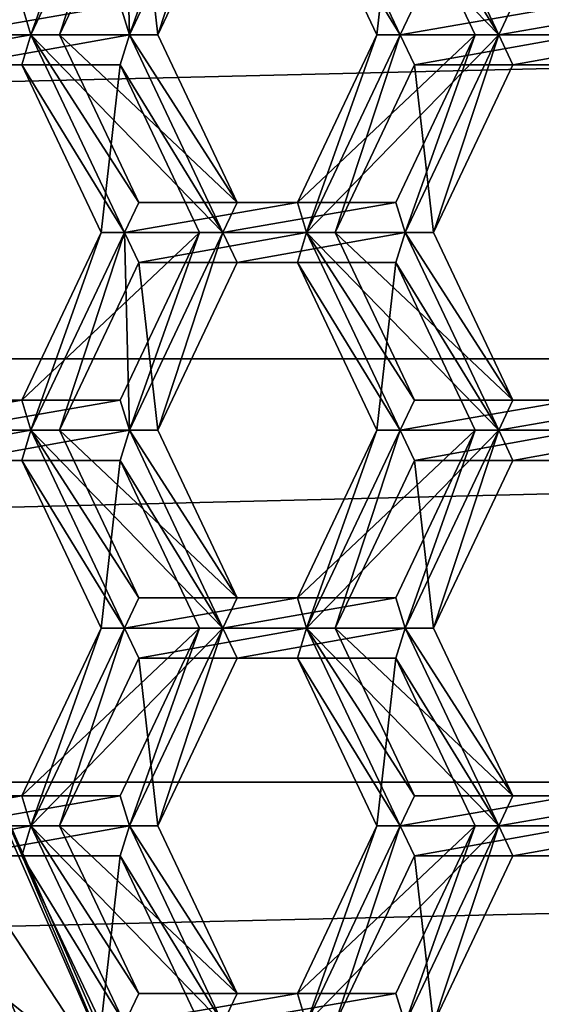
# Model space of a CAD drawing. Extents: x -0.025 to 0.119, y -0.025 to 0.025.
# Drawn here: x 0.101 to 0.102, y -0.003 to 0 of the extents above; entities that cross this region are included whole.
import ezdxf

# ---------------------------------------------------------------- set-up
doc = ezdxf.new("R2010")
doc.units = 0
doc.header["$MEASUREMENT"] = 0
doc.layers.get('0').update_dxf_attribs({"linetype": 'CONTINUOUS'})

msp = doc.modelspace()

# ---------------------------------------------------------------- linework, layer by layer
for points in [[(0.1010119, 0.0002775, 0.1501524), (0.1007777, -0.0002172, 0.1499888), (0.1008048, -0.0003059, 0.1500077)], [(0.1010119, 0.0002775, 0.1501524), (0.1008048, -0.0003059, 0.1500077), (0.101081, 0.0002776, 0.1502007)], [(0.1008889, -0.0003059, 0.1500665), (0.101081, 0.0002776, 0.1502007), (0.1008048, -0.0003059, 0.1500077)], [(0.101081, 0.0002776, 0.1502007), (0.1008048, -0.0003059, 0.1500077), (0.1010954, -0.0003059, 0.1495918)], [(0.1008889, -0.0003059, 0.1500665), (0.101123, 0.0001888, 0.15023), (0.101081, 0.0002776, 0.1502007)], [(0.1013024, 0.0002775, 0.1497365), (0.1010954, -0.0003059, 0.1495918), (0.1010683, -0.0002172, 0.1495729)], [(0.101081, 0.0002776, 0.1502007), (0.1010954, -0.0003059, 0.1495918), (0.1013715, 0.0002776, 0.1497848)], [(0.1013024, 0.0002775, 0.1497365), (0.1013715, 0.0002776, 0.1497848), (0.1010954, -0.0003059, 0.1495918)], [(0.1011794, -0.0003059, 0.1496506), (0.1010954, -0.0003059, 0.1495918), (0.1013715, 0.0002776, 0.1497848)], [(0.1011794, -0.0003059, 0.1496506), (0.1013715, 0.0002776, 0.1497848), (0.1014136, 0.0001888, 0.1498142)], [(0.1015913, 0.0001888, 0.1505572), (0.1018945, -0.000306, 0.150769), (0.1016183, 0.0002775, 0.1505761)], [(0.1019365, -0.0002172, 0.1507984), (0.1016183, 0.0002775, 0.1505761), (0.1018945, -0.000306, 0.150769)], [(0.1016183, 0.0002775, 0.1505761), (0.1018945, -0.000306, 0.150769), (0.1021851, -0.000306, 0.1503532)], [(0.1016183, 0.0002775, 0.1505761), (0.1021851, -0.000306, 0.1503532), (0.1019089, 0.0002775, 0.1501602)], [(0.1018818, 0.0001888, 0.1501413), (0.1019089, 0.0002775, 0.1501602), (0.1021851, -0.000306, 0.1503532)], [(0.1022271, -0.0002172, 0.1503825), (0.1021851, -0.000306, 0.1503532), (0.1019089, 0.0002775, 0.1501602)], [(0.101123, 0.0001888, 0.15023), (0.1008889, -0.0003059, 0.1500665), (0.1011794, -0.0003059, 0.1496506)], [(0.101123, 0.0001888, 0.15023), (0.1011794, -0.0003059, 0.1496506), (0.1014136, 0.0001888, 0.1498142)], [(0.1015913, 0.0001888, 0.1505572), (0.1018254, -0.0003059, 0.1507208), (0.1018945, -0.000306, 0.150769)], [(0.1018254, -0.0003059, 0.1507208), (0.1015913, 0.0001888, 0.1505572), (0.1018818, 0.0001888, 0.1501413)], [(0.1018254, -0.0003059, 0.1507208), (0.1018818, 0.0001888, 0.1501413), (0.102116, -0.0003059, 0.1503049)], [(0.1018818, 0.0001888, 0.1501413), (0.1021851, -0.000306, 0.1503532), (0.102116, -0.0003059, 0.1503049)], [(0.1189198, 0, 0.1613935), (0.0673188, 0, 0.2358576), (0.0672679, -0.0012618, 0.2358222)], [(0.1189198, 0, 0.1613935), (0.0672679, -0.0012618, 0.2358222), (0.1188689, -0.0012617, 0.1613581)], [(0.1007777, -0.0002172, 0.1499888), (0.1003095, -0.0002172, 0.1496617), (0.1002674, -0.000306, 0.1496323)], [(0.1007777, -0.0002172, 0.1499888), (0.1002674, -0.000306, 0.1496323), (0.1008048, -0.0003059, 0.1500077)], [(0.1010683, -0.0002172, 0.1495729), (0.1010954, -0.0003059, 0.1495918), (0.100558, -0.000306, 0.1492164)], [(0.1010683, -0.0002172, 0.1495729), (0.100558, -0.000306, 0.1492164), (0.1006, -0.0002172, 0.1492458)], [(0.1024048, -0.0002172, 0.1511256), (0.1019365, -0.0002172, 0.1507984), (0.1018945, -0.000306, 0.150769)], [(0.1024048, -0.0002172, 0.1511256), (0.1018945, -0.000306, 0.150769), (0.1024319, -0.0003059, 0.1511445)], [(0.1026954, -0.0002172, 0.1507097), (0.1027224, -0.0003059, 0.1507286), (0.1021851, -0.000306, 0.1503532)], [(0.1026954, -0.0002172, 0.1507097), (0.1021851, -0.000306, 0.1503532), (0.1022271, -0.0002172, 0.1503825)], [(0.1003095, -0.0003948, 0.1496617), (0.1008048, -0.0003059, 0.1500077), (0.1002674, -0.000306, 0.1496323)], [(0.1002674, -0.000306, 0.1496323), (0.1008048, -0.0003059, 0.1500077), (0.1010954, -0.0003059, 0.1495918)], [(0.1002674, -0.000306, 0.1496323), (0.1010954, -0.0003059, 0.1495918), (0.100558, -0.000306, 0.1492164)], [(0.1003095, -0.0003948, 0.1496617), (0.1007777, -0.0003948, 0.1499888), (0.1008048, -0.0003059, 0.1500077)], [(0.1006, -0.0003948, 0.1492458), (0.100558, -0.000306, 0.1492164), (0.1010954, -0.0003059, 0.1495918)], [(0.1006, -0.0003948, 0.1492458), (0.1010954, -0.0003059, 0.1495918), (0.1010683, -0.0003948, 0.1495729)], [(0.1007777, -0.0003948, 0.1499888), (0.101081, -0.0008894, 0.1502007), (0.1008048, -0.0003059, 0.1500077)], [(0.101123, -0.0008006, 0.15023), (0.1008889, -0.0003059, 0.1500665), (0.1008048, -0.0003059, 0.1500077)], [(0.101123, -0.0008006, 0.15023), (0.1008048, -0.0003059, 0.1500077), (0.101081, -0.0008894, 0.1502007)], [(0.1008048, -0.0003059, 0.1500077), (0.101081, -0.0008894, 0.1502007), (0.1013715, -0.0008894, 0.1497848)], [(0.1008048, -0.0003059, 0.1500077), (0.1013715, -0.0008894, 0.1497848), (0.1010954, -0.0003059, 0.1495918)], [(0.1008889, -0.0003059, 0.1500665), (0.101123, -0.0008006, 0.15023), (0.1014136, -0.0008006, 0.1498142)], [(0.1008889, -0.0003059, 0.1500665), (0.1014136, -0.0008006, 0.1498142), (0.1011794, -0.0003059, 0.1496506)], [(0.1010683, -0.0003948, 0.1495729), (0.1010954, -0.0003059, 0.1495918), (0.1013715, -0.0008894, 0.1497848)], [(0.1014136, -0.0008006, 0.1498142), (0.1013715, -0.0008894, 0.1497848), (0.1010954, -0.0003059, 0.1495918)], [(0.1014136, -0.0008006, 0.1498142), (0.1010954, -0.0003059, 0.1495918), (0.1011794, -0.0003059, 0.1496506)], [(0.1018254, -0.0003059, 0.1507208), (0.1015913, -0.0008006, 0.1505572), (0.1016183, -0.0008895, 0.1505761)], [(0.1015913, -0.0008006, 0.1505572), (0.1018254, -0.0003059, 0.1507208), (0.102116, -0.0003059, 0.1503049)], [(0.1015913, -0.0008006, 0.1505572), (0.102116, -0.0003059, 0.1503049), (0.1018818, -0.0008006, 0.1501413)], [(0.1018254, -0.0003059, 0.1507208), (0.1016183, -0.0008895, 0.1505761), (0.1018945, -0.000306, 0.150769)], [(0.1017024, -0.0008895, 0.1506348), (0.1018945, -0.000306, 0.150769), (0.1016183, -0.0008895, 0.1505761)], [(0.1016183, -0.0008895, 0.1505761), (0.1018945, -0.000306, 0.150769), (0.1021851, -0.000306, 0.1503532)], [(0.1016183, -0.0008895, 0.1505761), (0.1021851, -0.000306, 0.1503532), (0.1019089, -0.0008895, 0.1501602)], [(0.1017024, -0.0008895, 0.1506348), (0.1019365, -0.0003948, 0.1507984), (0.1018945, -0.000306, 0.150769)], [(0.102116, -0.0003059, 0.1503049), (0.1019089, -0.0008895, 0.1501602), (0.1018818, -0.0008006, 0.1501413)], [(0.1019365, -0.0003948, 0.1507984), (0.1024319, -0.0003059, 0.1511445), (0.1018945, -0.000306, 0.150769)], [(0.1018945, -0.000306, 0.150769), (0.1024319, -0.0003059, 0.1511445), (0.1027224, -0.0003059, 0.1507286)], [(0.1018945, -0.000306, 0.150769), (0.1027224, -0.0003059, 0.1507286), (0.1021851, -0.000306, 0.1503532)], [(0.102116, -0.0003059, 0.1503049), (0.1021851, -0.000306, 0.1503532), (0.1019089, -0.0008895, 0.1501602)], [(0.1019929, -0.0008895, 0.150219), (0.1019089, -0.0008895, 0.1501602), (0.1021851, -0.000306, 0.1503532)], [(0.1019365, -0.0003948, 0.1507984), (0.1024048, -0.0003948, 0.1511256), (0.1024319, -0.0003059, 0.1511445)], [(0.1019929, -0.0008895, 0.150219), (0.1021851, -0.000306, 0.1503532), (0.1022271, -0.0003948, 0.1503825)], [(0.1022271, -0.0003948, 0.1503825), (0.1021851, -0.000306, 0.1503532), (0.1027224, -0.0003059, 0.1507286)], [(0.1022271, -0.0003948, 0.1503825), (0.1027224, -0.0003059, 0.1507286), (0.1026954, -0.0003948, 0.1507097)], [(0.1007777, -0.0003948, 0.1499888), (0.1003095, -0.0003948, 0.1496617), (0.1006, -0.0003948, 0.1492458)], [(0.1007777, -0.0003948, 0.1499888), (0.1006, -0.0003948, 0.1492458), (0.1010683, -0.0003948, 0.1495729)], [(0.1007777, -0.0003948, 0.1499888), (0.1010119, -0.0008895, 0.1501524), (0.101081, -0.0008894, 0.1502007)], [(0.1010119, -0.0008895, 0.1501524), (0.1007777, -0.0003948, 0.1499888), (0.1010683, -0.0003948, 0.1495729)], [(0.1010119, -0.0008895, 0.1501524), (0.1010683, -0.0003948, 0.1495729), (0.1013024, -0.0008895, 0.1497365)], [(0.1010683, -0.0003948, 0.1495729), (0.1013715, -0.0008894, 0.1497848), (0.1013024, -0.0008895, 0.1497365)], [(0.1019365, -0.0003948, 0.1507984), (0.1017024, -0.0008895, 0.1506348), (0.1019929, -0.0008895, 0.150219)], [(0.1019365, -0.0003948, 0.1507984), (0.1019929, -0.0008895, 0.150219), (0.1022271, -0.0003948, 0.1503825)], [(0.1024048, -0.0003948, 0.1511256), (0.1019365, -0.0003948, 0.1507984), (0.1022271, -0.0003948, 0.1503825)], [(0.1024048, -0.0003948, 0.1511256), (0.1022271, -0.0003948, 0.1503825), (0.1026954, -0.0003948, 0.1507097)], [(0.1015913, -0.0008006, 0.1505572), (0.101123, -0.0008006, 0.15023), (0.101081, -0.0008894, 0.1502007)], [(0.1015913, -0.0008006, 0.1505572), (0.101081, -0.0008894, 0.1502007), (0.1016183, -0.0008895, 0.1505761)], [(0.101123, -0.0008006, 0.15023), (0.1015913, -0.0008006, 0.1505572), (0.1018818, -0.0008006, 0.1501413)], [(0.101123, -0.0008006, 0.15023), (0.1018818, -0.0008006, 0.1501413), (0.1014136, -0.0008006, 0.1498142)], [(0.1018818, -0.0008006, 0.1501413), (0.1019089, -0.0008895, 0.1501602), (0.1013715, -0.0008894, 0.1497848)], [(0.1018818, -0.0008006, 0.1501413), (0.1013715, -0.0008894, 0.1497848), (0.1014136, -0.0008006, 0.1498142)], [(0.1010119, -0.0008895, 0.1501524), (0.1007777, -0.0013842, 0.1499888), (0.1008048, -0.0014729, 0.1500077)], [(0.1007777, -0.0013842, 0.1499888), (0.1010119, -0.0008895, 0.1501524), (0.1013024, -0.0008895, 0.1497365)], [(0.1007777, -0.0013842, 0.1499888), (0.1013024, -0.0008895, 0.1497365), (0.1010683, -0.0013842, 0.1495729)], [(0.1010119, -0.0008895, 0.1501524), (0.1008048, -0.0014729, 0.1500077), (0.101081, -0.0008894, 0.1502007)], [(0.1008889, -0.0014729, 0.1500665), (0.101081, -0.0008894, 0.1502007), (0.1008048, -0.0014729, 0.1500077)], [(0.101081, -0.0008894, 0.1502007), (0.1008048, -0.0014729, 0.1500077), (0.1010954, -0.0014729, 0.1495918)], [(0.1008889, -0.0014729, 0.1500665), (0.101123, -0.0009782, 0.15023), (0.101081, -0.0008894, 0.1502007)], [(0.1013024, -0.0008895, 0.1497365), (0.1010954, -0.0014729, 0.1495918), (0.1010683, -0.0013842, 0.1495729)], [(0.101123, -0.0009782, 0.15023), (0.1016183, -0.0008895, 0.1505761), (0.101081, -0.0008894, 0.1502007)], [(0.101081, -0.0008894, 0.1502007), (0.1010954, -0.0014729, 0.1495918), (0.1013715, -0.0008894, 0.1497848)], [(0.101081, -0.0008894, 0.1502007), (0.1016183, -0.0008895, 0.1505761), (0.1019089, -0.0008895, 0.1501602)], [(0.101081, -0.0008894, 0.1502007), (0.1019089, -0.0008895, 0.1501602), (0.1013715, -0.0008894, 0.1497848)], [(0.1013024, -0.0008895, 0.1497365), (0.1013715, -0.0008894, 0.1497848), (0.1010954, -0.0014729, 0.1495918)], [(0.1011794, -0.0014729, 0.1496506), (0.1010954, -0.0014729, 0.1495918), (0.1013715, -0.0008894, 0.1497848)], [(0.101123, -0.0009782, 0.15023), (0.1015913, -0.0009782, 0.1505572), (0.1016183, -0.0008895, 0.1505761)], [(0.1011794, -0.0014729, 0.1496506), (0.1013715, -0.0008894, 0.1497848), (0.1014136, -0.0009782, 0.1498142)], [(0.1014136, -0.0009782, 0.1498142), (0.1013715, -0.0008894, 0.1497848), (0.1019089, -0.0008895, 0.1501602)], [(0.1014136, -0.0009782, 0.1498142), (0.1019089, -0.0008895, 0.1501602), (0.1018818, -0.0009782, 0.1501413)], [(0.1015913, -0.0009782, 0.1505572), (0.1018945, -0.001473, 0.150769), (0.1016183, -0.0008895, 0.1505761)], [(0.1019365, -0.0013842, 0.1507984), (0.1017024, -0.0008895, 0.1506348), (0.1016183, -0.0008895, 0.1505761)], [(0.1019365, -0.0013842, 0.1507984), (0.1016183, -0.0008895, 0.1505761), (0.1018945, -0.001473, 0.150769)], [(0.1016183, -0.0008895, 0.1505761), (0.1018945, -0.001473, 0.150769), (0.1021851, -0.001473, 0.1503532)], [(0.1016183, -0.0008895, 0.1505761), (0.1021851, -0.001473, 0.1503532), (0.1019089, -0.0008895, 0.1501602)], [(0.1017024, -0.0008895, 0.1506348), (0.1019365, -0.0013842, 0.1507984), (0.1022271, -0.0013842, 0.1503825)], [(0.1017024, -0.0008895, 0.1506348), (0.1022271, -0.0013842, 0.1503825), (0.1019929, -0.0008895, 0.150219)], [(0.1018818, -0.0009782, 0.1501413), (0.1019089, -0.0008895, 0.1501602), (0.1021851, -0.001473, 0.1503532)], [(0.1022271, -0.0013842, 0.1503825), (0.1021851, -0.001473, 0.1503532), (0.1019089, -0.0008895, 0.1501602)], [(0.1022271, -0.0013842, 0.1503825), (0.1019089, -0.0008895, 0.1501602), (0.1019929, -0.0008895, 0.150219)], [(0.101123, -0.0009782, 0.15023), (0.1008889, -0.0014729, 0.1500665), (0.1011794, -0.0014729, 0.1496506)], [(0.101123, -0.0009782, 0.15023), (0.1011794, -0.0014729, 0.1496506), (0.1014136, -0.0009782, 0.1498142)], [(0.1015913, -0.0009782, 0.1505572), (0.101123, -0.0009782, 0.15023), (0.1014136, -0.0009782, 0.1498142)], [(0.1015913, -0.0009782, 0.1505572), (0.1014136, -0.0009782, 0.1498142), (0.1018818, -0.0009782, 0.1501413)], [(0.1015913, -0.0009782, 0.1505572), (0.1018254, -0.0014729, 0.1507208), (0.1018945, -0.001473, 0.150769)], [(0.1018254, -0.0014729, 0.1507208), (0.1015913, -0.0009782, 0.1505572), (0.1018818, -0.0009782, 0.1501413)], [(0.1018254, -0.0014729, 0.1507208), (0.1018818, -0.0009782, 0.1501413), (0.102116, -0.0014729, 0.1503049)], [(0.1018818, -0.0009782, 0.1501413), (0.1021851, -0.001473, 0.1503532), (0.102116, -0.0014729, 0.1503049)], [(0.1188689, -0.0012617, 0.1613581), (0.0672679, -0.0012618, 0.2358222), (0.0671155, -0.0025113, 0.2357167)], [(0.1188689, -0.0012617, 0.1613581), (0.0671155, -0.0025113, 0.2357167), (0.1187165, -0.0025113, 0.1612526)], [(0.1007777, -0.0013842, 0.1499888), (0.1003095, -0.0013842, 0.1496617), (0.1002674, -0.001473, 0.1496323)], [(0.1007777, -0.0013842, 0.1499888), (0.1002674, -0.001473, 0.1496323), (0.1008048, -0.0014729, 0.1500077)], [(0.1003095, -0.0013842, 0.1496617), (0.1007777, -0.0013842, 0.1499888), (0.1010683, -0.0013842, 0.1495729)], [(0.1003095, -0.0013842, 0.1496617), (0.1010683, -0.0013842, 0.1495729), (0.1006, -0.0013842, 0.1492458)], [(0.1010683, -0.0013842, 0.1495729), (0.1010954, -0.0014729, 0.1495918), (0.100558, -0.001473, 0.1492164)], [(0.1010683, -0.0013842, 0.1495729), (0.100558, -0.001473, 0.1492164), (0.1006, -0.0013842, 0.1492458)], [(0.1024048, -0.0013842, 0.1511256), (0.1019365, -0.0013842, 0.1507984), (0.1018945, -0.001473, 0.150769)], [(0.1024048, -0.0013842, 0.1511256), (0.1018945, -0.001473, 0.150769), (0.1024319, -0.0014729, 0.1511445)], [(0.1019365, -0.0013842, 0.1507984), (0.1024048, -0.0013842, 0.1511256), (0.1026954, -0.0013842, 0.1507097)], [(0.1019365, -0.0013842, 0.1507984), (0.1026954, -0.0013842, 0.1507097), (0.1022271, -0.0013842, 0.1503825)], [(0.1026954, -0.0013842, 0.1507097), (0.1027224, -0.0014729, 0.1507286), (0.1021851, -0.001473, 0.1503532)], [(0.1026954, -0.0013842, 0.1507097), (0.1021851, -0.001473, 0.1503532), (0.1022271, -0.0013842, 0.1503825)], [(0.1003095, -0.0015618, 0.1496617), (0.1008048, -0.0014729, 0.1500077), (0.1002674, -0.001473, 0.1496323)], [(0.1002674, -0.001473, 0.1496323), (0.1008048, -0.0014729, 0.1500077), (0.1010954, -0.0014729, 0.1495918)], [(0.1002674, -0.001473, 0.1496323), (0.1010954, -0.0014729, 0.1495918), (0.100558, -0.001473, 0.1492164)], [(0.1003095, -0.0015618, 0.1496617), (0.1007777, -0.0015618, 0.1499888), (0.1008048, -0.0014729, 0.1500077)], [(0.1006, -0.0015618, 0.1492458), (0.100558, -0.001473, 0.1492164), (0.1010954, -0.0014729, 0.1495918)], [(0.1006, -0.0015618, 0.1492458), (0.1010954, -0.0014729, 0.1495918), (0.1010683, -0.0015618, 0.1495729)], [(0.1007777, -0.0015618, 0.1499888), (0.101081, -0.0020564, 0.1502007), (0.1008048, -0.0014729, 0.1500077)], [(0.101123, -0.0019676, 0.15023), (0.1008889, -0.0014729, 0.1500665), (0.1008048, -0.0014729, 0.1500077)], [(0.101123, -0.0019676, 0.15023), (0.1008048, -0.0014729, 0.1500077), (0.101081, -0.0020564, 0.1502007)], [(0.1008048, -0.0014729, 0.1500077), (0.101081, -0.0020564, 0.1502007), (0.1013715, -0.0020564, 0.1497848)], [(0.1008048, -0.0014729, 0.1500077), (0.1013715, -0.0020564, 0.1497848), (0.1010954, -0.0014729, 0.1495918)], [(0.1008889, -0.0014729, 0.1500665), (0.101123, -0.0019676, 0.15023), (0.1014136, -0.0019676, 0.1498142)], [(0.1008889, -0.0014729, 0.1500665), (0.1014136, -0.0019676, 0.1498142), (0.1011794, -0.0014729, 0.1496506)], [(0.1010683, -0.0015618, 0.1495729), (0.1010954, -0.0014729, 0.1495918), (0.1013715, -0.0020564, 0.1497848)], [(0.1014136, -0.0019676, 0.1498142), (0.1013715, -0.0020564, 0.1497848), (0.1010954, -0.0014729, 0.1495918)], [(0.1014136, -0.0019676, 0.1498142), (0.1010954, -0.0014729, 0.1495918), (0.1011794, -0.0014729, 0.1496506)], [(0.1018254, -0.0014729, 0.1507208), (0.1015913, -0.0019676, 0.1505572), (0.1016183, -0.0020565, 0.1505761)], [(0.1015913, -0.0019676, 0.1505572), (0.1018254, -0.0014729, 0.1507208), (0.102116, -0.0014729, 0.1503049)], [(0.1015913, -0.0019676, 0.1505572), (0.102116, -0.0014729, 0.1503049), (0.1018818, -0.0019676, 0.1501413)], [(0.1018254, -0.0014729, 0.1507208), (0.1016183, -0.0020565, 0.1505761), (0.1018945, -0.001473, 0.150769)], [(0.1017024, -0.0020565, 0.1506348), (0.1018945, -0.001473, 0.150769), (0.1016183, -0.0020565, 0.1505761)], [(0.1016183, -0.0020565, 0.1505761), (0.1018945, -0.001473, 0.150769), (0.1021851, -0.001473, 0.1503532)], [(0.1016183, -0.0020565, 0.1505761), (0.1021851, -0.001473, 0.1503532), (0.1019089, -0.0020565, 0.1501602)], [(0.1017024, -0.0020565, 0.1506348), (0.1019365, -0.0015618, 0.1507984), (0.1018945, -0.001473, 0.150769)], [(0.102116, -0.0014729, 0.1503049), (0.1019089, -0.0020565, 0.1501602), (0.1018818, -0.0019676, 0.1501413)], [(0.1019365, -0.0015618, 0.1507984), (0.1024319, -0.0014729, 0.1511445), (0.1018945, -0.001473, 0.150769)], [(0.1018945, -0.001473, 0.150769), (0.1024319, -0.0014729, 0.1511445), (0.1027224, -0.0014729, 0.1507286)], [(0.1018945, -0.001473, 0.150769), (0.1027224, -0.0014729, 0.1507286), (0.1021851, -0.001473, 0.1503532)], [(0.102116, -0.0014729, 0.1503049), (0.1021851, -0.001473, 0.1503532), (0.1019089, -0.0020565, 0.1501602)], [(0.1019929, -0.0020565, 0.150219), (0.1019089, -0.0020565, 0.1501602), (0.1021851, -0.001473, 0.1503532)], [(0.1019365, -0.0015618, 0.1507984), (0.1024048, -0.0015618, 0.1511256), (0.1024319, -0.0014729, 0.1511445)], [(0.1019929, -0.0020565, 0.150219), (0.1021851, -0.001473, 0.1503532), (0.1022271, -0.0015618, 0.1503825)], [(0.1022271, -0.0015618, 0.1503825), (0.1021851, -0.001473, 0.1503532), (0.1027224, -0.0014729, 0.1507286)], [(0.1022271, -0.0015618, 0.1503825), (0.1027224, -0.0014729, 0.1507286), (0.1026954, -0.0015618, 0.1507097)], [(0.1007777, -0.0015618, 0.1499888), (0.1003095, -0.0015618, 0.1496617), (0.1006, -0.0015618, 0.1492458)], [(0.1007777, -0.0015618, 0.1499888), (0.1006, -0.0015618, 0.1492458), (0.1010683, -0.0015618, 0.1495729)], [(0.1007777, -0.0015618, 0.1499888), (0.1010119, -0.0020565, 0.1501524), (0.101081, -0.0020564, 0.1502007)], [(0.1010119, -0.0020565, 0.1501524), (0.1007777, -0.0015618, 0.1499888), (0.1010683, -0.0015618, 0.1495729)], [(0.1010119, -0.0020565, 0.1501524), (0.1010683, -0.0015618, 0.1495729), (0.1013024, -0.0020565, 0.1497365)], [(0.1010683, -0.0015618, 0.1495729), (0.1013715, -0.0020564, 0.1497848), (0.1013024, -0.0020565, 0.1497365)], [(0.1019365, -0.0015618, 0.1507984), (0.1017024, -0.0020565, 0.1506348), (0.1019929, -0.0020565, 0.150219)], [(0.1019365, -0.0015618, 0.1507984), (0.1019929, -0.0020565, 0.150219), (0.1022271, -0.0015618, 0.1503825)], [(0.1024048, -0.0015618, 0.1511256), (0.1019365, -0.0015618, 0.1507984), (0.1022271, -0.0015618, 0.1503825)], [(0.1024048, -0.0015618, 0.1511256), (0.1022271, -0.0015618, 0.1503825), (0.1026954, -0.0015618, 0.1507097)], [(0.1015913, -0.0019676, 0.1505572), (0.101123, -0.0019676, 0.15023), (0.101081, -0.0020564, 0.1502007)], [(0.1015913, -0.0019676, 0.1505572), (0.101081, -0.0020564, 0.1502007), (0.1016183, -0.0020565, 0.1505761)], [(0.101123, -0.0019676, 0.15023), (0.1015913, -0.0019676, 0.1505572), (0.1018818, -0.0019676, 0.1501413)], [(0.101123, -0.0019676, 0.15023), (0.1018818, -0.0019676, 0.1501413), (0.1014136, -0.0019676, 0.1498142)], [(0.1018818, -0.0019676, 0.1501413), (0.1019089, -0.0020565, 0.1501602), (0.1013715, -0.0020564, 0.1497848)], [(0.1018818, -0.0019676, 0.1501413), (0.1013715, -0.0020564, 0.1497848), (0.1014136, -0.0019676, 0.1498142)], [(0.1010119, -0.0020565, 0.1501524), (0.1007777, -0.0025512, 0.1499888), (0.1008048, -0.0026399, 0.1500077)], [(0.1007777, -0.0025512, 0.1499888), (0.1010119, -0.0020565, 0.1501524), (0.1013024, -0.0020565, 0.1497365)], [(0.1007777, -0.0025512, 0.1499888), (0.1013024, -0.0020565, 0.1497365), (0.1010683, -0.0025512, 0.1495729)], [(0.1010119, -0.0020565, 0.1501524), (0.1008048, -0.0026399, 0.1500077), (0.101081, -0.0020564, 0.1502007)], [(0.1008889, -0.0026399, 0.1500665), (0.101081, -0.0020564, 0.1502007), (0.1008048, -0.0026399, 0.1500077)], [(0.1008048, -0.0026399, 0.1500077), (0.101081, -0.0020564, 0.1502007), (0.1013715, -0.0020564, 0.1497848)], [(0.1008048, -0.0026399, 0.1500077), (0.1013715, -0.0020564, 0.1497848), (0.1010954, -0.0026399, 0.1495918)], [(0.1008889, -0.0026399, 0.1500665), (0.101123, -0.0021452, 0.15023), (0.101081, -0.0020564, 0.1502007)], [(0.1013024, -0.0020565, 0.1497365), (0.1010954, -0.0026399, 0.1495918), (0.1010683, -0.0025512, 0.1495729)], [(0.101123, -0.0021452, 0.15023), (0.1016183, -0.0020565, 0.1505761), (0.101081, -0.0020564, 0.1502007)], [(0.101081, -0.0020564, 0.1502007), (0.1016183, -0.0020565, 0.1505761), (0.1019089, -0.0020565, 0.1501602)], [(0.101081, -0.0020564, 0.1502007), (0.1019089, -0.0020565, 0.1501602), (0.1013715, -0.0020564, 0.1497848)], [(0.1013024, -0.0020565, 0.1497365), (0.1013715, -0.0020564, 0.1497848), (0.1010954, -0.0026399, 0.1495918)], [(0.1011794, -0.0026399, 0.1496506), (0.1010954, -0.0026399, 0.1495918), (0.1013715, -0.0020564, 0.1497848)], [(0.101123, -0.0021452, 0.15023), (0.1015913, -0.0021452, 0.1505572), (0.1016183, -0.0020565, 0.1505761)], [(0.1011794, -0.0026399, 0.1496506), (0.1013715, -0.0020564, 0.1497848), (0.1014136, -0.0021452, 0.1498142)], [(0.1014136, -0.0021452, 0.1498142), (0.1013715, -0.0020564, 0.1497848), (0.1019089, -0.0020565, 0.1501602)], [(0.1014136, -0.0021452, 0.1498142), (0.1019089, -0.0020565, 0.1501602), (0.1018818, -0.0021452, 0.1501413)], [(0.1015913, -0.0021452, 0.1505572), (0.1018945, -0.00264, 0.150769), (0.1016183, -0.0020565, 0.1505761)], [(0.1019365, -0.0025512, 0.1507984), (0.1017024, -0.0020565, 0.1506348), (0.1016183, -0.0020565, 0.1505761)], [(0.1019365, -0.0025512, 0.1507984), (0.1016183, -0.0020565, 0.1505761), (0.1018945, -0.00264, 0.150769)], [(0.1016183, -0.0020565, 0.1505761), (0.1018945, -0.00264, 0.150769), (0.1021851, -0.00264, 0.1503532)], [(0.1016183, -0.0020565, 0.1505761), (0.1021851, -0.00264, 0.1503532), (0.1019089, -0.0020565, 0.1501602)], [(0.1017024, -0.0020565, 0.1506348), (0.1019365, -0.0025512, 0.1507984), (0.1022271, -0.0025512, 0.1503825)], [(0.1017024, -0.0020565, 0.1506348), (0.1022271, -0.0025512, 0.1503825), (0.1019929, -0.0020565, 0.150219)], [(0.1018818, -0.0021452, 0.1501413), (0.1019089, -0.0020565, 0.1501602), (0.1021851, -0.00264, 0.1503532)], [(0.1022271, -0.0025512, 0.1503825), (0.1021851, -0.00264, 0.1503532), (0.1019089, -0.0020565, 0.1501602)], [(0.1022271, -0.0025512, 0.1503825), (0.1019089, -0.0020565, 0.1501602), (0.1019929, -0.0020565, 0.150219)], [(0.101123, -0.0021452, 0.15023), (0.1008889, -0.0026399, 0.1500665), (0.1011794, -0.0026399, 0.1496506)], [(0.101123, -0.0021452, 0.15023), (0.1011794, -0.0026399, 0.1496506), (0.1014136, -0.0021452, 0.1498142)], [(0.1015913, -0.0021452, 0.1505572), (0.101123, -0.0021452, 0.15023), (0.1014136, -0.0021452, 0.1498142)], [(0.1015913, -0.0021452, 0.1505572), (0.1014136, -0.0021452, 0.1498142), (0.1018818, -0.0021452, 0.1501413)], [(0.1015913, -0.0021452, 0.1505572), (0.1018254, -0.0026399, 0.1507208), (0.1018945, -0.00264, 0.150769)], [(0.1018254, -0.0026399, 0.1507208), (0.1015913, -0.0021452, 0.1505572), (0.1018818, -0.0021452, 0.1501413)], [(0.1018254, -0.0026399, 0.1507208), (0.1018818, -0.0021452, 0.1501413), (0.102116, -0.0026399, 0.1503049)], [(0.1018818, -0.0021452, 0.1501413), (0.1021851, -0.00264, 0.1503532), (0.102116, -0.0026399, 0.1503049)], [(0.101096, -0.0034423, 0.1496076), (0.1006286, -0.0023756, 0.1492811), (0.0997647, -0.0023756, 0.1505175)], [(0.101096, -0.0034423, 0.1496076), (0.0997647, -0.0023756, 0.1505175), (0.1002321, -0.0034423, 0.150844)], [(0.1011002, -0.0034884, 0.1494811), (0.1006265, -0.0024073, 0.1491502), (0.1006286, -0.0023756, 0.1492811)], [(0.1011002, -0.0034884, 0.1494811), (0.1006286, -0.0023756, 0.1492811), (0.101096, -0.0034423, 0.1496076)], [(0.1004667, -0.0025256, 0.1488802), (0.1006265, -0.0024073, 0.1491502), (0.1011002, -0.0034884, 0.1494811)], [(0.1187165, -0.0025113, 0.1612526), (0.0671155, -0.0025113, 0.2357167), (0.0668632, -0.0037367, 0.2355419)], [(0.1187165, -0.0025113, 0.1612526), (0.0668632, -0.0037367, 0.2355419), (0.1184642, -0.0037367, 0.1610778)], [(0.1009639, -0.0036602, 0.1492275), (0.1007115, -0.0036602, 0.1495887), (0.1002144, -0.0025256, 0.1492414)], [(0.1009639, -0.0036602, 0.1492275), (0.1002144, -0.0025256, 0.1492414), (0.1004667, -0.0025256, 0.1488802)], [(0.1004667, -0.0025256, 0.1488802), (0.1011002, -0.0034884, 0.1494811), (0.1009639, -0.0036602, 0.1492275)], [(0.1007777, -0.0025512, 0.1499888), (0.1003095, -0.0025512, 0.1496617), (0.1002674, -0.00264, 0.1496323)], [(0.1007777, -0.0025512, 0.1499888), (0.1002674, -0.00264, 0.1496323), (0.1008048, -0.0026399, 0.1500077)], [(0.1003095, -0.0025512, 0.1496617), (0.1007777, -0.0025512, 0.1499888), (0.1010683, -0.0025512, 0.1495729)], [(0.1003095, -0.0025512, 0.1496617), (0.1010683, -0.0025512, 0.1495729), (0.1006, -0.0025512, 0.1492458)], [(0.1010683, -0.0025512, 0.1495729), (0.1010954, -0.0026399, 0.1495918), (0.100558, -0.00264, 0.1492164)], [(0.1010683, -0.0025512, 0.1495729), (0.100558, -0.00264, 0.1492164), (0.1006, -0.0025512, 0.1492458)], [(0.1024048, -0.0025512, 0.1511256), (0.1019365, -0.0025512, 0.1507984), (0.1018945, -0.00264, 0.150769)], [(0.1024048, -0.0025512, 0.1511256), (0.1018945, -0.00264, 0.150769), (0.1024319, -0.0026399, 0.1511445)], [(0.1019365, -0.0025512, 0.1507984), (0.1024048, -0.0025512, 0.1511256), (0.1026954, -0.0025512, 0.1507097)], [(0.1019365, -0.0025512, 0.1507984), (0.1026954, -0.0025512, 0.1507097), (0.1022271, -0.0025512, 0.1503825)], [(0.1026954, -0.0025512, 0.1507097), (0.1027224, -0.0026399, 0.1507286), (0.1021851, -0.00264, 0.1503532)], [(0.1026954, -0.0025512, 0.1507097), (0.1021851, -0.00264, 0.1503532), (0.1022271, -0.0025512, 0.1503825)], [(0.1003095, -0.0027288, 0.1496617), (0.1008048, -0.0026399, 0.1500077), (0.1002674, -0.00264, 0.1496323)], [(0.1002674, -0.00264, 0.1496323), (0.1008048, -0.0026399, 0.1500077), (0.1010954, -0.0026399, 0.1495918)], [(0.1002674, -0.00264, 0.1496323), (0.1010954, -0.0026399, 0.1495918), (0.100558, -0.00264, 0.1492164)], [(0.1003095, -0.0027288, 0.1496617), (0.1007777, -0.0027288, 0.1499888), (0.1008048, -0.0026399, 0.1500077)], [(0.1006, -0.0027288, 0.1492458), (0.100558, -0.00264, 0.1492164), (0.1010954, -0.0026399, 0.1495918)], [(0.1006, -0.0027288, 0.1492458), (0.1010954, -0.0026399, 0.1495918), (0.1010683, -0.0027288, 0.1495729)], [(0.1007777, -0.0027288, 0.1499888), (0.101081, -0.0032234, 0.1502007), (0.1008048, -0.0026399, 0.1500077)], [(0.101123, -0.0031346, 0.15023), (0.1008889, -0.0026399, 0.1500665), (0.1008048, -0.0026399, 0.1500077)], [(0.101123, -0.0031346, 0.15023), (0.1008048, -0.0026399, 0.1500077), (0.101081, -0.0032234, 0.1502007)], [(0.1008048, -0.0026399, 0.1500077), (0.101081, -0.0032234, 0.1502007), (0.1013715, -0.0032234, 0.1497848)], [(0.1008048, -0.0026399, 0.1500077), (0.1013715, -0.0032234, 0.1497848), (0.1010954, -0.0026399, 0.1495918)], [(0.1008889, -0.0026399, 0.1500665), (0.101123, -0.0031346, 0.15023), (0.1014136, -0.0031346, 0.1498142)], [(0.1008889, -0.0026399, 0.1500665), (0.1014136, -0.0031346, 0.1498142), (0.1011794, -0.0026399, 0.1496506)], [(0.1010683, -0.0027288, 0.1495729), (0.1010954, -0.0026399, 0.1495918), (0.1013715, -0.0032234, 0.1497848)], [(0.1014136, -0.0031346, 0.1498142), (0.1013715, -0.0032234, 0.1497848), (0.1010954, -0.0026399, 0.1495918)], [(0.1014136, -0.0031346, 0.1498142), (0.1010954, -0.0026399, 0.1495918), (0.1011794, -0.0026399, 0.1496506)], [(0.1018254, -0.0026399, 0.1507208), (0.1015913, -0.0031346, 0.1505572), (0.1016183, -0.0032235, 0.1505761)], [(0.1015913, -0.0031346, 0.1505572), (0.1018254, -0.0026399, 0.1507208), (0.102116, -0.0026399, 0.1503049)], [(0.1015913, -0.0031346, 0.1505572), (0.102116, -0.0026399, 0.1503049), (0.1018818, -0.0031346, 0.1501413)], [(0.1018254, -0.0026399, 0.1507208), (0.1016183, -0.0032235, 0.1505761), (0.1018945, -0.00264, 0.150769)], [(0.1017024, -0.0032235, 0.1506348), (0.1018945, -0.00264, 0.150769), (0.1016183, -0.0032235, 0.1505761)], [(0.1016183, -0.0032235, 0.1505761), (0.1018945, -0.00264, 0.150769), (0.1021851, -0.00264, 0.1503532)], [(0.1016183, -0.0032235, 0.1505761), (0.1021851, -0.00264, 0.1503532), (0.1019089, -0.0032235, 0.1501602)], [(0.1017024, -0.0032235, 0.1506348), (0.1019365, -0.0027288, 0.1507984), (0.1018945, -0.00264, 0.150769)], [(0.102116, -0.0026399, 0.1503049), (0.1019089, -0.0032235, 0.1501602), (0.1018818, -0.0031346, 0.1501413)], [(0.1019365, -0.0027288, 0.1507984), (0.1024319, -0.0026399, 0.1511445), (0.1018945, -0.00264, 0.150769)], [(0.1018945, -0.00264, 0.150769), (0.1024319, -0.0026399, 0.1511445), (0.1027224, -0.0026399, 0.1507286)], [(0.1018945, -0.00264, 0.150769), (0.1027224, -0.0026399, 0.1507286), (0.1021851, -0.00264, 0.1503532)], [(0.102116, -0.0026399, 0.1503049), (0.1021851, -0.00264, 0.1503532), (0.1019089, -0.0032235, 0.1501602)], [(0.1019929, -0.0032235, 0.150219), (0.1019089, -0.0032235, 0.1501602), (0.1021851, -0.00264, 0.1503532)], [(0.1019365, -0.0027288, 0.1507984), (0.1024048, -0.0027288, 0.1511256), (0.1024319, -0.0026399, 0.1511445)], [(0.1019929, -0.0032235, 0.150219), (0.1021851, -0.00264, 0.1503532), (0.1022271, -0.0027288, 0.1503825)], [(0.1022271, -0.0027288, 0.1503825), (0.1021851, -0.00264, 0.1503532), (0.1027224, -0.0026399, 0.1507286)], [(0.1022271, -0.0027288, 0.1503825), (0.1027224, -0.0026399, 0.1507286), (0.1026954, -0.0027288, 0.1507097)], [(0.1007777, -0.0027288, 0.1499888), (0.1003095, -0.0027288, 0.1496617), (0.1006, -0.0027288, 0.1492458)], [(0.1007777, -0.0027288, 0.1499888), (0.1006, -0.0027288, 0.1492458), (0.1010683, -0.0027288, 0.1495729)], [(0.1007777, -0.0027288, 0.1499888), (0.1010119, -0.0032235, 0.1501524), (0.101081, -0.0032234, 0.1502007)], [(0.1010119, -0.0032235, 0.1501524), (0.1007777, -0.0027288, 0.1499888), (0.1010683, -0.0027288, 0.1495729)], [(0.1010119, -0.0032235, 0.1501524), (0.1010683, -0.0027288, 0.1495729), (0.1013024, -0.0032235, 0.1497365)], [(0.1010683, -0.0027288, 0.1495729), (0.1013715, -0.0032234, 0.1497848), (0.1013024, -0.0032235, 0.1497365)], [(0.1019365, -0.0027288, 0.1507984), (0.1017024, -0.0032235, 0.1506348), (0.1019929, -0.0032235, 0.150219)], [(0.1019365, -0.0027288, 0.1507984), (0.1019929, -0.0032235, 0.150219), (0.1022271, -0.0027288, 0.1503825)], [(0.1024048, -0.0027288, 0.1511256), (0.1019365, -0.0027288, 0.1507984), (0.1022271, -0.0027288, 0.1503825)], [(0.1024048, -0.0027288, 0.1511256), (0.1022271, -0.0027288, 0.1503825), (0.1026954, -0.0027288, 0.1507097)], [(0.1007, -0.0031078, 0.1490269), (0.1006774, -0.0031044, 0.1490704), (0.1008074, -0.0033844, 0.1491612)], [(0.1006774, -0.0031044, 0.1490704), (0.1007659, -0.003383, 0.1492246), (0.1008074, -0.0033844, 0.1491612)], [(0.1007, -0.0031078, 0.1490269), (0.1008074, -0.0033844, 0.1491612), (0.1008302, -0.0033881, 0.1491178)], [(0.1007107, -0.0031145, 0.1489899), (0.1007, -0.0031078, 0.1490269), (0.1008302, -0.0033881, 0.1491178)], [(0.1008411, -0.0033953, 0.149081), (0.1007153, -0.003125, 0.148949), (0.1007107, -0.0031145, 0.1489899)], [(0.1007107, -0.0031145, 0.1489899), (0.1008302, -0.0033881, 0.1491178), (0.1008411, -0.0033953, 0.149081)], [(0.1008461, -0.0034068, 0.1490404), (0.1007155, -0.0031383, 0.148905), (0.1007153, -0.003125, 0.148949)], [(0.1008411, -0.0033953, 0.149081), (0.1008461, -0.0034068, 0.1490404), (0.1007153, -0.003125, 0.148949)], [(0.1015913, -0.0031346, 0.1505572), (0.101123, -0.0031346, 0.15023), (0.101081, -0.0032234, 0.1502007)], [(0.1015913, -0.0031346, 0.1505572), (0.101081, -0.0032234, 0.1502007), (0.1016183, -0.0032235, 0.1505761)], [(0.101123, -0.0031346, 0.15023), (0.1015913, -0.0031346, 0.1505572), (0.1018818, -0.0031346, 0.1501413)], [(0.101123, -0.0031346, 0.15023), (0.1018818, -0.0031346, 0.1501413), (0.1014136, -0.0031346, 0.1498142)], [(0.1018818, -0.0031346, 0.1501413), (0.1019089, -0.0032235, 0.1501602), (0.1013715, -0.0032234, 0.1497848)], [(0.1018818, -0.0031346, 0.1501413), (0.1013715, -0.0032234, 0.1497848), (0.1014136, -0.0031346, 0.1498142)], [(0.1008443, -0.0034374, 0.1489539), (0.1007064, -0.0031675, 0.1488227), (0.1007123, -0.003153, 0.1488617)], [(0.1008469, -0.0034214, 0.1489968), (0.1007123, -0.003153, 0.1488617), (0.1007155, -0.0031383, 0.148905)], [(0.1008469, -0.0034214, 0.1489968), (0.1008443, -0.0034374, 0.1489539), (0.1007123, -0.003153, 0.1488617)], [(0.1008461, -0.0034068, 0.1490404), (0.1008469, -0.0034214, 0.1489968), (0.1007155, -0.0031383, 0.148905)]]:
    msp.add_3dface(points)

doc.saveas('drawing.dxf')
